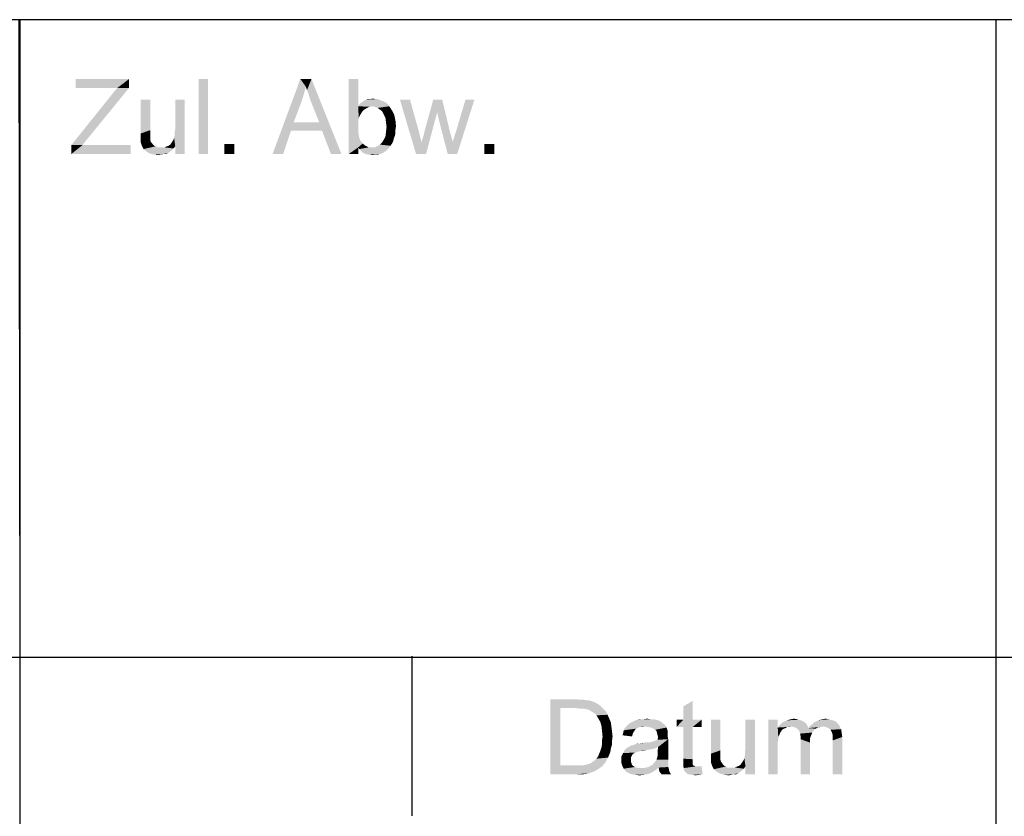
# Model space of a CAD drawing. Units: millimetres. Extents: x -217 to 594, y 0 to 420.
# Drawn here: x 456 to 483, y 39 to 60 of the extents above; entities that cross this region are included whole.
import ezdxf

# ---------------------------------------------------------------- set-up
doc = ezdxf.new("R2010")
doc.units = ezdxf.units.MM
doc.header["$LTSCALE"] = 32.67
doc.layers.get('0').update_dxf_attribs({"linetype": 'CONTINUOUS'})

msp = doc.modelspace()

# ---------------------------------------------------------------- linework, layer by layer
at = {"color": 7, "linetype": 'CONTINUOUS'}
for p, q in [((588.8043, 60.1671), (401.7655, 60.1671)), ((456.3372, 60.1623), (456.3655, 43.6671)), ((456.3655, 60.1671), (456.3655, 26.1671)), ((482.3655, 60.1671), (482.3655, 21.9171)), ((588.8043, 43.1671), (401.7655, 43.1671)), ((466.8122, 43.1998), (466.8122, 38.9498))]:
    msp.add_line(p, q, dxfattribs=at)
at = {"color": 5, "linetype": 'CONTINUOUS'}
for points in [[(459.2779, 58.5855), (457.8557, 58.3484), (457.8557, 58.5855)], [(458.9668, 58.3484), (457.8557, 58.3484), (459.2779, 58.5855)], [(458.9668, 58.3484), (459.2779, 58.5855), (459.2779, 58.3484)], [(461.3816, 58.5855), (461.1297, 56.5855), (461.1297, 58.5855)], [(461.1297, 56.5855), (461.3816, 58.5855), (461.3816, 56.5855)], [(463.989, 58.3781), (463.1001, 56.5855), (463.8408, 58.5855)], [(463.8408, 58.5855), (464.1371, 58.5855), (463.989, 58.3781)], [(464.0186, 58.2892), (463.989, 58.3781), (464.1371, 58.5855)], [(464.0631, 58.1855), (464.0186, 58.2892), (464.1371, 58.5855)], [(464.0927, 58.0669), (464.0631, 58.1855), (464.1371, 58.5855)], [(464.1371, 57.9484), (464.0927, 58.0669), (464.1371, 58.5855)], [(464.3445, 57.4299), (464.1371, 57.9484), (464.1371, 58.5855)], [(464.4186, 57.2077), (464.3445, 57.4299), (464.1371, 58.5855)], [(464.6557, 56.5855), (464.4186, 57.2077), (464.1371, 58.5855)], [(464.6557, 56.5855), (464.1371, 58.5855), (464.9371, 56.5855)], [(465.3816, 58.5855), (465.3816, 57.8595), (465.1297, 56.5855)], [(465.3816, 58.5855), (465.1297, 56.5855), (465.1297, 58.5855)], [(458.7594, 58.0966), (459.2779, 58.3484), (458.152, 56.9706)], [(458.7594, 58.0966), (458.8631, 58.2299), (459.2779, 58.3484)], [(459.2779, 58.3484), (458.8631, 58.2299), (458.9668, 58.3484)], [(463.989, 58.3781), (463.9297, 58.1706), (463.1001, 56.5855)], [(458.152, 56.9706), (457.7371, 56.8225), (458.7594, 58.0966)], [(459.8408, 58.0373), (459.8408, 57.2225), (459.589, 57.1336)], [(459.8408, 58.0373), (459.589, 57.1336), (459.589, 58.0373)], [(460.4779, 57.0151), (460.4927, 57.0892), (460.7594, 58.0373)], [(460.5075, 56.7929), (460.4779, 57.0151), (460.7594, 58.0373)], [(460.4927, 57.1632), (460.5075, 57.2521), (460.7594, 58.0373)], [(460.4927, 57.0892), (460.4927, 57.1632), (460.7594, 58.0373)], [(460.7594, 58.0373), (460.5075, 57.2521), (460.5075, 58.0373)], [(460.5075, 56.5855), (460.5075, 56.7929), (460.7594, 58.0373)], [(460.5075, 56.5855), (460.7594, 58.0373), (460.7594, 56.5855)], [(463.9297, 58.1706), (463.8705, 57.9781), (463.1001, 56.5855)], [(463.8705, 57.9781), (463.6631, 57.4299), (463.1001, 56.5855)], [(466.0779, 57.9781), (465.4557, 57.9484), (465.5001, 57.9781)], [(465.4557, 57.9484), (466.0779, 57.9781), (466.1371, 57.9484)], [(466.0186, 58.0077), (465.5001, 57.9781), (465.5445, 58.0077)], [(465.5001, 57.9781), (466.0186, 58.0077), (466.0779, 57.9781)], [(465.9594, 58.0225), (465.5445, 58.0077), (465.6038, 58.0373)], [(465.5445, 58.0077), (465.9594, 58.0225), (466.0186, 58.0077)], [(465.8408, 58.0521), (465.9001, 58.0521), (465.6038, 58.0373)], [(465.7075, 58.0521), (465.8408, 58.0521), (465.6038, 58.0373)], [(465.7075, 58.0521), (465.6038, 58.0373), (465.6483, 58.0521)], [(465.6038, 58.0373), (465.9001, 58.0521), (465.9594, 58.0225)], [(465.7075, 58.0521), (465.7668, 58.0669), (465.8408, 58.0521)], [(466.7594, 58.0373), (466.9223, 56.5855), (466.4927, 58.0373)], [(466.7594, 58.0373), (466.9964, 57.1929), (466.9223, 56.5855)], [(467.6186, 58.0373), (467.4853, 57.6966), (467.1445, 57.1781)], [(467.6186, 58.0373), (467.1445, 57.1781), (467.3816, 58.0373)], [(467.5445, 57.4447), (467.4853, 57.6966), (467.6186, 58.0373)], [(467.5445, 57.4447), (467.6186, 58.0373), (467.826, 57.1781)], [(467.7668, 56.5855), (467.9001, 56.9114), (468.4779, 58.0373)], [(467.7668, 56.5855), (468.4779, 58.0373), (468.0186, 56.5855)], [(467.9001, 56.9114), (467.989, 57.1929), (468.4779, 58.0373)], [(468.4779, 58.0373), (467.989, 57.1929), (468.2408, 58.0373)], [(465.3816, 57.8595), (465.3964, 57.5484), (465.1297, 56.5855)], [(466.1816, 57.904), (465.3816, 57.8595), (465.4112, 57.904)], [(465.752, 57.8595), (465.3816, 57.8595), (466.1816, 57.904)], [(465.3816, 57.8595), (465.752, 57.8595), (465.6779, 57.8447)], [(465.3816, 57.8595), (465.6779, 57.8447), (465.6186, 57.8151)], [(465.3816, 57.8595), (465.6186, 57.8151), (465.5445, 57.7706)], [(465.3816, 57.8595), (465.5445, 57.7706), (465.4853, 57.7114)], [(465.3816, 57.8595), (465.4853, 57.7114), (465.4408, 57.6373)], [(465.3816, 57.8595), (465.4408, 57.6373), (465.3964, 57.5484)], [(466.1371, 57.9484), (465.4112, 57.904), (465.4557, 57.9484)], [(465.4112, 57.904), (466.1371, 57.9484), (466.1816, 57.904)], [(465.752, 57.8595), (466.1816, 57.904), (466.2112, 57.8595)], [(466.2112, 57.8595), (465.826, 57.8447), (465.752, 57.8595)], [(465.9001, 57.8151), (465.826, 57.8447), (466.2112, 57.8595)], [(465.9594, 57.7706), (465.9001, 57.8151), (466.2112, 57.8595)], [(465.9594, 57.7706), (466.2112, 57.8595), (466.2853, 57.741)], [(466.2853, 57.741), (466.0186, 57.7262), (465.9594, 57.7706)], [(466.0631, 57.6373), (466.0186, 57.7262), (466.2853, 57.741)], [(466.0631, 57.6373), (466.2853, 57.741), (466.3445, 57.6225)], [(465.3964, 57.5484), (465.3816, 57.4447), (465.1297, 56.5855)], [(465.3816, 57.4447), (465.3816, 57.3114), (465.1297, 56.5855)], [(466.3445, 57.6225), (466.1075, 57.5484), (466.0631, 57.6373)], [(466.1075, 57.5484), (466.3445, 57.6225), (466.3742, 57.4744)], [(466.3742, 57.4744), (466.1223, 57.4299), (466.1075, 57.5484)], [(466.1223, 57.4299), (466.3742, 57.4744), (466.389, 57.3262)], [(466.9223, 56.5855), (467.0705, 56.8818), (467.4853, 57.6966)], [(466.9223, 56.5855), (467.4853, 57.6966), (467.189, 56.5855)], [(467.0705, 56.8966), (467.0853, 56.9262), (467.4853, 57.6966)], [(467.0705, 56.8818), (467.0705, 56.8966), (467.4853, 57.6966)], [(467.0853, 56.9706), (467.1001, 57.0003), (467.4853, 57.6966)], [(467.0853, 56.9262), (467.0853, 56.9706), (467.4853, 57.6966)], [(467.1001, 57.0003), (467.1149, 57.0595), (467.4853, 57.6966)], [(467.1149, 57.0595), (467.1297, 57.104), (467.4853, 57.6966)], [(467.1297, 57.104), (467.1445, 57.1781), (467.4853, 57.6966)], [(467.826, 57.1781), (467.7668, 56.5855), (467.5445, 57.4447)], [(459.589, 57.1336), (459.8408, 57.2225), (459.8408, 57.1336)], [(463.6631, 57.4299), (463.589, 57.2077), (463.1001, 56.5855)], [(463.1001, 56.5855), (463.589, 57.2077), (463.3816, 56.5855)], [(463.6631, 57.4299), (464.3445, 57.4299), (463.589, 57.2077)], [(464.4186, 57.2077), (463.589, 57.2077), (464.3445, 57.4299)], [(465.3816, 57.3114), (465.3816, 57.1929), (465.1297, 56.5855)], [(465.3816, 57.1929), (465.3964, 57.0892), (465.1297, 56.5855)], [(466.389, 57.3262), (466.1371, 57.3114), (466.1223, 57.4299)], [(466.3742, 57.2373), (466.1223, 57.1781), (466.1371, 57.3114)], [(466.1223, 57.1781), (466.3742, 57.2373), (466.3742, 57.1484)], [(466.1371, 57.3114), (466.389, 57.3262), (466.3742, 57.2373)], [(466.9964, 57.1929), (467.0705, 56.8818), (466.9223, 56.5855)], [(457.7371, 56.8225), (458.152, 56.9706), (458.0334, 56.8225)], [(459.8408, 57.1336), (459.589, 57.0595), (459.589, 57.1336)], [(459.589, 57.0595), (459.8408, 57.1336), (459.8408, 57.0595)], [(459.8408, 57.0595), (459.589, 57.0003), (459.589, 57.0595)], [(459.589, 57.0003), (459.8408, 57.0595), (459.8408, 57.0003)], [(459.8408, 57.0003), (459.8408, 56.9706), (459.589, 56.941)], [(459.8408, 57.0003), (459.589, 56.941), (459.589, 57.0003)], [(459.589, 56.941), (459.8408, 56.9706), (459.8557, 56.9114)], [(459.8557, 56.9114), (459.589, 56.8966), (459.589, 56.941)], [(460.5075, 56.7929), (460.4038, 56.8818), (460.4334, 56.9262)], [(460.5075, 56.7929), (460.4334, 56.9262), (460.4631, 56.9706)], [(460.5075, 56.7929), (460.4631, 56.9706), (460.4779, 57.0151)], [(465.3964, 57.0892), (465.4112, 57.0151), (465.1297, 56.5855)], [(465.4112, 57.0151), (465.4408, 56.941), (465.1297, 56.5855)], [(465.4408, 56.941), (465.5001, 56.8669), (465.1297, 56.5855)], [(466.3149, 56.9262), (466.0186, 56.8966), (466.0631, 56.9706)], [(466.0186, 56.8966), (466.3149, 56.9262), (466.2853, 56.8669)], [(466.3297, 57.0003), (466.0631, 56.9706), (466.1075, 57.0595)], [(466.0631, 56.9706), (466.3297, 57.0003), (466.3149, 56.9262)], [(466.3742, 57.1484), (466.1075, 57.0595), (466.1223, 57.1781)], [(466.3742, 57.1484), (466.3594, 57.0744), (466.1075, 57.0595)], [(466.1075, 57.0595), (466.3594, 57.0744), (466.3297, 57.0003)], [(467.0705, 56.8966), (467.0705, 56.9114), (467.0853, 56.9262)], [(467.826, 57.1781), (467.9001, 56.9114), (467.7668, 56.5855)], [(458.0334, 56.8225), (459.3223, 56.8225), (457.7371, 56.5855)], [(458.0334, 56.8225), (457.7371, 56.5855), (457.7371, 56.8225)], [(457.7371, 56.5855), (459.3223, 56.8225), (459.3223, 56.5855)], [(459.589, 56.8966), (459.8557, 56.9114), (459.8853, 56.8818)], [(459.8853, 56.8818), (459.6186, 56.8077), (459.589, 56.8966)], [(459.8853, 56.8818), (459.9149, 56.8373), (459.6186, 56.8077)], [(459.6186, 56.8077), (459.9149, 56.8373), (459.9445, 56.8077)], [(459.9445, 56.8077), (459.6631, 56.7188), (459.6186, 56.8077)], [(459.9445, 56.8077), (459.989, 56.7929), (459.6631, 56.7188)], [(459.989, 56.7929), (460.0186, 56.7632), (459.6631, 56.7188)], [(460.226, 56.7632), (460.4631, 56.7336), (459.6631, 56.7188)], [(460.1816, 56.7632), (460.226, 56.7632), (459.6631, 56.7188)], [(460.1223, 56.7632), (460.1816, 56.7632), (459.6631, 56.7188)], [(460.0779, 56.7632), (460.1223, 56.7632), (459.6631, 56.7188)], [(460.0186, 56.7632), (460.0779, 56.7632), (459.6631, 56.7188)], [(459.6927, 56.6892), (459.6631, 56.7188), (460.4631, 56.7336)], [(459.6927, 56.6892), (460.4631, 56.7336), (460.4186, 56.6892)], [(460.4186, 56.6892), (459.7371, 56.6595), (459.6927, 56.6892)], [(459.7371, 56.6595), (460.4186, 56.6892), (460.3594, 56.6447)], [(460.3594, 56.6447), (459.7816, 56.6299), (459.7371, 56.6595)], [(460.5075, 56.7929), (460.226, 56.7632), (460.2853, 56.7929)], [(460.226, 56.7632), (460.5075, 56.7929), (460.4631, 56.7336)], [(460.5075, 56.7929), (460.2853, 56.7929), (460.3297, 56.8077)], [(460.5075, 56.7929), (460.3297, 56.8077), (460.3742, 56.8373)], [(460.5075, 56.7929), (460.3742, 56.8373), (460.4038, 56.8818)], [(462.0779, 56.8521), (461.8112, 56.5855), (461.8112, 56.8521)], [(461.8112, 56.5855), (462.0779, 56.8521), (462.0779, 56.5855)], [(465.5001, 56.8669), (465.3816, 56.7632), (465.1297, 56.5855)], [(465.1297, 56.5855), (465.3816, 56.7632), (465.3816, 56.5855)], [(465.5001, 56.8669), (465.5742, 56.8077), (465.3816, 56.7632)], [(465.3816, 56.7632), (465.5742, 56.8077), (465.6631, 56.7632)], [(465.6631, 56.7632), (465.4112, 56.7188), (465.3816, 56.7632)], [(465.826, 56.7632), (466.1964, 56.7484), (465.4112, 56.7188)], [(465.752, 56.7632), (465.826, 56.7632), (465.4112, 56.7188)], [(465.6631, 56.7632), (465.752, 56.7632), (465.4112, 56.7188)], [(465.4112, 56.7188), (466.1964, 56.7484), (466.152, 56.704)], [(466.152, 56.704), (465.4557, 56.6744), (465.4112, 56.7188)], [(465.4557, 56.6744), (466.152, 56.704), (466.1075, 56.6595)], [(466.1075, 56.6595), (465.5001, 56.6299), (465.4557, 56.6744)], [(465.5001, 56.6299), (466.1075, 56.6595), (466.0631, 56.6299)], [(465.826, 56.7632), (465.8853, 56.7929), (466.2408, 56.8077)], [(465.826, 56.7632), (466.2408, 56.8077), (466.1964, 56.7484)], [(466.2408, 56.8077), (465.8853, 56.7929), (465.9594, 56.8373)], [(466.2853, 56.8669), (465.9594, 56.8373), (466.0186, 56.8966)], [(465.9594, 56.8373), (466.2853, 56.8669), (466.2408, 56.8077)], [(469.0112, 56.8521), (468.7445, 56.5855), (468.7445, 56.8521)], [(468.7445, 56.5855), (469.0112, 56.8521), (469.0112, 56.5855)], [(459.7816, 56.6299), (460.3594, 56.6447), (460.3149, 56.6151)], [(460.3149, 56.6151), (459.826, 56.6003), (459.7816, 56.6299)], [(460.1964, 56.5855), (459.826, 56.6003), (460.3149, 56.6151)], [(460.1964, 56.5855), (459.9445, 56.5706), (459.826, 56.6003)], [(459.9445, 56.5706), (460.1964, 56.5855), (460.1223, 56.5706)], [(460.1223, 56.5706), (460.0631, 56.5558), (459.9445, 56.5706)], [(460.1964, 56.5855), (460.3149, 56.6151), (460.2557, 56.5855)], [(466.0631, 56.6299), (465.5445, 56.6003), (465.5001, 56.6299)], [(465.5445, 56.6003), (466.0631, 56.6299), (466.0038, 56.6003)], [(466.0038, 56.6003), (465.589, 56.5855), (465.5445, 56.6003)], [(465.589, 56.5855), (466.0038, 56.6003), (465.9445, 56.5855)], [(465.9445, 56.5855), (465.6483, 56.5706), (465.589, 56.5855)], [(465.7075, 56.5706), (465.6483, 56.5706), (465.9445, 56.5855)], [(465.826, 56.5706), (465.7075, 56.5706), (465.9445, 56.5855)], [(465.826, 56.5706), (465.7668, 56.5558), (465.7075, 56.5706)], [(465.826, 56.5706), (465.9445, 56.5855), (465.8853, 56.5706)], [(470.4987, 42.055), (471.1801, 42.055), (470.7653, 41.8179)], [(470.7653, 41.8179), (470.4987, 40.055), (470.4987, 42.055)], [(471.1801, 42.055), (471.2987, 42.0402), (470.7653, 41.8179)], [(471.3875, 42.0402), (471.4764, 42.0254), (470.7653, 41.8179)], [(471.2987, 42.0402), (471.3875, 42.0402), (470.7653, 41.8179)], [(471.5357, 42.0254), (471.6246, 41.9957), (470.7653, 41.8179)], [(471.4764, 42.0254), (471.5357, 42.0254), (470.7653, 41.8179)], [(471.6246, 41.9957), (471.6987, 41.9661), (470.7653, 41.8179)], [(474.0394, 41.5068), (474.0394, 41.8624), (474.2912, 42.0105)], [(474.0394, 41.5068), (474.2912, 42.0105), (474.2912, 41.5068)], [(470.7653, 41.8179), (470.7653, 40.292), (470.4987, 40.055)], [(471.6987, 41.9661), (471.7727, 41.9216), (470.7653, 41.8179)], [(471.7727, 41.9216), (471.832, 41.8772), (470.7653, 41.8179)], [(471.1801, 41.8179), (470.7653, 41.8179), (471.832, 41.8772)], [(471.2987, 41.8031), (471.1801, 41.8179), (471.832, 41.8772)], [(471.3875, 41.8031), (471.2987, 41.8031), (471.832, 41.8772)], [(471.3875, 41.8031), (471.832, 41.8772), (471.9061, 41.8031)], [(471.9061, 41.8031), (471.4616, 41.7883), (471.3875, 41.8031)], [(471.5209, 41.7735), (471.4616, 41.7883), (471.9061, 41.8031)], [(471.595, 41.7291), (471.5209, 41.7735), (471.9061, 41.8031)], [(471.595, 41.7291), (471.9061, 41.8031), (471.9801, 41.7291)], [(471.9801, 41.7291), (471.669, 41.6846), (471.595, 41.7291)], [(471.669, 41.6846), (471.9801, 41.7291), (472.0246, 41.6402)], [(472.0246, 41.6402), (471.7283, 41.6254), (471.669, 41.6846)], [(471.7727, 41.5513), (471.7283, 41.6254), (472.0246, 41.6402)], [(471.7727, 41.5513), (472.0246, 41.6402), (472.069, 41.5365)], [(472.069, 41.5365), (471.832, 41.4476), (471.7727, 41.5513)], [(471.832, 41.4476), (472.069, 41.5365), (472.1135, 41.4328)], [(472.1135, 41.4328), (471.8616, 41.3439), (471.832, 41.4476)], [(473.4764, 41.4328), (472.6172, 41.4179), (472.6764, 41.4476)], [(473.432, 41.4624), (472.6764, 41.4476), (472.7357, 41.4772)], [(472.6764, 41.4476), (473.432, 41.4624), (473.4764, 41.4328)], [(473.3135, 41.5068), (473.3727, 41.492), (472.7357, 41.4772)], [(473.3135, 41.5068), (472.7357, 41.4772), (472.8098, 41.5068)], [(472.7357, 41.4772), (473.3727, 41.492), (473.432, 41.4624)], [(473.1653, 41.5216), (473.2394, 41.5216), (472.8098, 41.5068)], [(472.9875, 41.5216), (473.1653, 41.5216), (472.8098, 41.5068)], [(472.9875, 41.5216), (472.8098, 41.5068), (472.8987, 41.5216)], [(472.8098, 41.5068), (473.2394, 41.5216), (473.3135, 41.5068)], [(472.9875, 41.5216), (473.0764, 41.5365), (473.1653, 41.5216)], [(474.2912, 41.5068), (474.5283, 41.5068), (473.8616, 41.3142)], [(474.0394, 41.5068), (474.2912, 41.5068), (473.8616, 41.3142)], [(474.0394, 41.5068), (473.8616, 41.3142), (473.8616, 41.5068)], [(474.0394, 41.3142), (473.8616, 41.3142), (474.5283, 41.5068)], [(474.2912, 41.3142), (474.0394, 41.3142), (474.5283, 41.5068)], [(474.2912, 41.3142), (474.5283, 41.5068), (474.5283, 41.3142)], [(475.032, 41.5068), (475.032, 40.692), (474.7801, 40.6031)], [(475.032, 41.5068), (474.7801, 40.6031), (474.7801, 41.5068)], [(475.669, 40.4846), (475.6838, 40.5587), (475.9505, 41.5068)], [(475.6987, 40.2624), (475.669, 40.4846), (475.9505, 41.5068)], [(475.6838, 40.6328), (475.6987, 40.7216), (475.9505, 41.5068)], [(475.6838, 40.5587), (475.6838, 40.6328), (475.9505, 41.5068)], [(475.9505, 41.5068), (475.6987, 40.7216), (475.6987, 41.5068)], [(475.6987, 40.055), (475.6987, 40.2624), (475.9505, 41.5068)], [(475.6987, 40.055), (475.9505, 41.5068), (475.9505, 40.055)], [(476.5579, 41.5068), (476.5579, 41.2994), (476.3061, 40.055)], [(476.5579, 41.5068), (476.3061, 40.055), (476.3061, 41.5068)], [(477.2394, 41.4624), (476.6764, 41.4328), (476.7357, 41.4624)], [(476.6764, 41.4328), (477.2394, 41.4624), (477.2838, 41.4328)], [(477.1801, 41.492), (476.7357, 41.4624), (476.795, 41.492)], [(476.7357, 41.4624), (477.1801, 41.492), (477.2394, 41.4624)], [(477.1209, 41.5068), (476.795, 41.492), (476.8542, 41.5068)], [(476.795, 41.492), (477.1209, 41.5068), (477.1801, 41.492)], [(477.0616, 41.5216), (476.8542, 41.5068), (476.9135, 41.5216)], [(476.8542, 41.5068), (477.0616, 41.5216), (477.1209, 41.5068)], [(476.9135, 41.5216), (476.9875, 41.5365), (477.0616, 41.5216)], [(478.0987, 41.4624), (477.5209, 41.4328), (477.5801, 41.4624)], [(477.5209, 41.4328), (478.0987, 41.4624), (478.1579, 41.4031)], [(478.0246, 41.492), (477.5801, 41.4624), (477.6394, 41.492)], [(477.5801, 41.4624), (478.0246, 41.492), (478.0987, 41.4624)], [(477.6394, 41.492), (477.6987, 41.5068), (477.9209, 41.5216)], [(477.6394, 41.492), (477.9209, 41.5216), (478.0246, 41.492)], [(477.9209, 41.5216), (477.6987, 41.5068), (477.7579, 41.5216)], [(477.7579, 41.5216), (477.832, 41.5365), (477.9209, 41.5216)], [(471.8616, 41.3439), (472.1135, 41.4328), (472.1283, 41.3142)], [(472.1283, 41.3142), (471.8764, 41.2105), (471.8616, 41.3439)], [(471.8764, 41.2105), (472.1283, 41.3142), (472.1431, 41.1957)], [(472.1431, 41.1957), (471.8912, 41.0624), (471.8764, 41.2105)], [(471.8912, 41.0624), (472.1431, 41.1957), (472.1579, 41.0624)], [(472.7505, 41.2254), (472.7209, 41.1809), (472.4394, 41.1513)], [(472.7505, 41.2254), (472.4394, 41.1513), (472.4542, 41.2254)], [(472.4394, 41.1513), (472.7209, 41.1809), (472.6912, 41.1216)], [(472.8246, 41.2846), (472.7801, 41.2698), (472.4542, 41.2254)], [(472.8246, 41.2846), (472.4542, 41.2254), (472.4838, 41.2846)], [(472.4542, 41.2254), (472.7801, 41.2698), (472.7505, 41.2254)], [(473.032, 41.3291), (472.8838, 41.3142), (472.4838, 41.2846)], [(473.032, 41.3291), (472.4838, 41.2846), (472.5283, 41.3291)], [(472.4838, 41.2846), (472.8838, 41.3142), (472.8246, 41.2846)], [(473.5505, 41.3735), (472.5283, 41.3291), (472.5727, 41.3735)], [(473.032, 41.3291), (472.5283, 41.3291), (473.5505, 41.3735)], [(473.5061, 41.4031), (472.5727, 41.3735), (472.6172, 41.4179)], [(472.5727, 41.3735), (473.5061, 41.4031), (473.5505, 41.3735)], [(472.6172, 41.4179), (473.4764, 41.4328), (473.5061, 41.4031)], [(472.8838, 41.3142), (473.032, 41.3291), (472.9579, 41.3142)], [(473.1209, 41.3142), (473.032, 41.3291), (473.5505, 41.3735)], [(473.1801, 41.2994), (473.1209, 41.3142), (473.5505, 41.3735)], [(473.1801, 41.2994), (473.5505, 41.3735), (473.595, 41.2994)], [(473.595, 41.2994), (473.2542, 41.2698), (473.1801, 41.2994)], [(473.2987, 41.2402), (473.2542, 41.2698), (473.595, 41.2994)], [(473.3283, 41.2105), (473.2987, 41.2402), (473.595, 41.2994)], [(473.3283, 41.2105), (473.595, 41.2994), (473.6246, 41.2105)], [(473.6246, 41.2105), (473.3431, 41.1513), (473.3283, 41.2105)], [(473.6246, 41.2105), (473.6246, 41.1661), (473.3431, 41.1513)], [(474.2912, 41.3142), (474.0394, 40.4698), (474.0394, 41.3142)], [(474.0394, 40.4698), (474.2912, 41.3142), (474.2912, 40.455)], [(476.5579, 41.2994), (476.5727, 41.0476), (476.3061, 40.055)], [(476.9135, 41.3291), (476.5579, 41.2994), (476.5875, 41.3439)], [(476.9135, 41.3291), (476.8098, 41.3142), (476.5579, 41.2994)], [(476.5579, 41.2994), (476.8098, 41.3142), (476.7653, 41.2846)], [(476.5579, 41.2994), (476.7653, 41.2846), (476.7209, 41.2698)], [(476.5579, 41.2994), (476.7209, 41.2698), (476.6764, 41.2402)], [(476.5579, 41.2994), (476.6764, 41.2402), (476.6468, 41.1957)], [(476.5579, 41.2994), (476.6468, 41.1957), (476.6172, 41.1513)], [(476.5579, 41.2994), (476.6172, 41.1513), (476.5727, 41.0476)], [(477.3283, 41.3883), (476.5875, 41.3439), (476.632, 41.3883)], [(476.9135, 41.3291), (476.5875, 41.3439), (477.3283, 41.3883)], [(477.2838, 41.4328), (476.632, 41.3883), (476.6764, 41.4328)], [(476.632, 41.3883), (477.2838, 41.4328), (477.3283, 41.3883)], [(476.8098, 41.3142), (476.9135, 41.3291), (476.8542, 41.3142)], [(476.9135, 41.3291), (477.3283, 41.3883), (477.3579, 41.3291)], [(477.3579, 41.3291), (476.9727, 41.3142), (476.9135, 41.3291)], [(477.032, 41.2994), (476.9727, 41.3142), (477.3579, 41.3291)], [(477.032, 41.2994), (477.3579, 41.3291), (477.3727, 41.2846)], [(477.3727, 41.2846), (477.0764, 41.2698), (477.032, 41.2994)], [(477.5653, 41.2698), (477.0764, 41.2698), (477.3727, 41.2846)], [(477.5653, 41.2698), (477.1061, 41.2402), (477.0764, 41.2698)], [(477.1061, 41.2402), (477.5653, 41.2698), (477.5209, 41.2254)], [(477.5209, 41.2254), (477.1357, 41.1957), (477.1061, 41.2402)], [(477.1357, 41.1957), (477.5209, 41.2254), (477.4764, 41.1661)], [(477.4764, 41.1661), (477.1505, 41.1365), (477.1357, 41.1957)], [(477.7727, 41.3291), (477.3727, 41.2846), (477.4172, 41.3439)], [(477.7727, 41.3291), (477.6987, 41.3142), (477.3727, 41.2846)], [(477.6987, 41.3142), (477.6246, 41.2994), (477.3727, 41.2846)], [(477.3727, 41.2846), (477.6246, 41.2994), (477.5653, 41.2698)], [(477.4172, 41.3439), (477.4764, 41.3883), (478.1579, 41.4031)], [(477.4172, 41.3439), (478.1579, 41.4031), (478.2024, 41.3439)], [(477.4172, 41.3439), (478.2024, 41.3439), (477.7727, 41.3291)], [(478.1579, 41.4031), (477.4764, 41.3883), (477.5209, 41.4328)], [(477.8468, 41.3142), (477.7727, 41.3291), (478.2024, 41.3439)], [(477.9061, 41.2846), (477.8468, 41.3142), (478.2024, 41.3439)], [(477.9061, 41.2846), (478.2024, 41.3439), (478.2468, 41.255)], [(478.2468, 41.255), (477.9653, 41.2402), (477.9061, 41.2846)], [(477.995, 41.1809), (477.9653, 41.2402), (478.2468, 41.255)], [(477.995, 41.1809), (478.2468, 41.255), (478.2616, 41.1513)], [(478.2616, 41.1513), (478.0098, 41.1365), (477.995, 41.1809)], [(472.1579, 41.0624), (471.8764, 40.9587), (471.8912, 41.0624)], [(471.8764, 40.9587), (472.1579, 41.0624), (472.1431, 40.9439)], [(472.1431, 40.9439), (471.8764, 40.855), (471.8764, 40.9587)], [(471.8764, 40.855), (472.1431, 40.9439), (472.1431, 40.8402)], [(472.6912, 41.1216), (472.4246, 41.092), (472.4394, 41.1513)], [(472.4246, 41.092), (472.6912, 41.1216), (472.6764, 41.0624)], [(472.632, 40.8105), (473.195, 40.9142), (473.6394, 40.9883)], [(473.3727, 40.7809), (472.632, 40.8105), (473.6394, 40.9883)], [(473.195, 40.9142), (473.2838, 40.9439), (473.6394, 40.9883)], [(473.2838, 40.9439), (473.3579, 40.9735), (473.6394, 40.9883)], [(473.3431, 41.1513), (473.6246, 41.1661), (473.6246, 41.1216)], [(473.6246, 41.1216), (473.3579, 41.092), (473.3431, 41.1513)], [(473.3579, 41.092), (473.6246, 41.1216), (473.6246, 41.0624)], [(473.6246, 41.0624), (473.3727, 41.0328), (473.3579, 41.092)], [(473.3579, 41.0031), (473.3727, 41.0328), (473.6246, 41.0624)], [(473.3579, 41.0031), (473.6246, 41.0624), (473.6394, 40.9883)], [(473.6394, 40.9883), (473.3579, 40.9735), (473.3579, 41.0031)], [(473.3579, 40.6772), (473.3727, 40.7809), (473.6394, 40.9883)], [(473.3579, 40.6772), (473.6394, 40.9883), (473.6394, 40.6624)], [(476.5727, 41.0476), (476.5727, 40.9735), (476.3061, 40.055)], [(476.5727, 40.9735), (476.5579, 40.8994), (476.3061, 40.055)], [(476.6172, 41.1513), (476.6024, 41.1068), (476.5727, 41.0476)], [(477.1505, 41.1365), (477.4764, 41.1661), (477.4468, 41.092)], [(477.4468, 41.092), (477.1653, 41.0772), (477.1505, 41.1365)], [(477.1653, 41.0772), (477.4468, 41.092), (477.4172, 41.0031)], [(477.4172, 41.0031), (477.1653, 40.9883), (477.1653, 41.0772)], [(477.1653, 40.9883), (477.4172, 41.0031), (477.4172, 40.8994)], [(477.4172, 40.8994), (477.1653, 40.055), (477.1653, 40.9883)], [(478.0246, 41.092), (478.0098, 41.1365), (478.2616, 41.1513)], [(478.0246, 41.092), (478.2616, 41.1513), (478.2764, 41.0476)], [(478.2764, 41.0476), (478.0246, 41.0328), (478.0246, 41.092)], [(478.0246, 40.9587), (478.0246, 41.0328), (478.2764, 41.0476)], [(478.0246, 40.055), (478.0246, 40.9587), (478.2764, 41.0476)], [(478.0246, 40.055), (478.2764, 41.0476), (478.2764, 40.055)], [(472.0987, 40.6476), (471.8024, 40.6031), (471.832, 40.6772)], [(472.1135, 40.7513), (471.832, 40.6772), (471.8616, 40.7661)], [(471.832, 40.6772), (472.1135, 40.7513), (472.0987, 40.6476)], [(472.1431, 40.8402), (471.8616, 40.7661), (471.8764, 40.855)], [(471.8616, 40.7661), (472.1431, 40.8402), (472.1135, 40.7513)], [(473.0912, 40.7068), (472.9135, 40.6772), (472.4394, 40.6179)], [(473.0912, 40.7068), (472.4394, 40.6179), (472.4838, 40.7068)], [(472.9135, 40.6772), (472.8542, 40.6624), (472.4394, 40.6179)], [(472.8542, 40.6624), (472.8098, 40.6476), (472.4394, 40.6179)], [(473.2987, 40.7513), (472.4838, 40.7068), (472.5579, 40.7661)], [(473.2987, 40.7513), (473.2098, 40.7216), (472.4838, 40.7068)], [(472.4838, 40.7068), (473.2098, 40.7216), (473.0912, 40.7068)], [(473.3727, 40.7809), (472.5579, 40.7661), (472.632, 40.8105)], [(472.5579, 40.7661), (473.3727, 40.7809), (473.2987, 40.7513)], [(472.632, 40.8105), (472.7357, 40.8402), (473.195, 40.9142)], [(472.7357, 40.8402), (472.7653, 40.855), (473.195, 40.9142)], [(472.7653, 40.855), (472.869, 40.8698), (473.195, 40.9142)], [(472.869, 40.8698), (472.7653, 40.855), (472.8098, 40.8698)], [(472.869, 40.8698), (473.0764, 40.8994), (473.195, 40.9142)], [(472.869, 40.8698), (472.9431, 40.8846), (473.0764, 40.8994)], [(472.9135, 40.6772), (473.0912, 40.7068), (472.9727, 40.6772)], [(473.6394, 40.6624), (473.3579, 40.6031), (473.3579, 40.6772)], [(473.3579, 40.6031), (473.6394, 40.6624), (473.6394, 40.5735)], [(474.7801, 40.6031), (475.032, 40.692), (475.032, 40.6031)], [(476.5579, 40.8994), (476.5579, 40.7957), (476.3061, 40.055)], [(476.3061, 40.055), (476.5579, 40.7957), (476.5579, 40.055)], [(477.1653, 40.055), (477.4172, 40.8994), (477.4172, 40.055)], [(471.6098, 40.3661), (471.6394, 40.3957), (471.995, 40.4254)], [(471.6098, 40.3661), (471.995, 40.4254), (471.9653, 40.3661)], [(471.995, 40.4254), (471.6394, 40.3957), (471.6838, 40.4254)], [(471.6838, 40.4254), (471.7283, 40.4698), (472.0394, 40.4994)], [(471.6838, 40.4254), (472.0394, 40.4994), (471.995, 40.4254)], [(472.0394, 40.4994), (471.7283, 40.4698), (471.7727, 40.5291)], [(472.069, 40.5735), (471.7727, 40.5291), (471.8024, 40.6031)], [(471.7727, 40.5291), (472.069, 40.5735), (472.0394, 40.4994)], [(471.8024, 40.6031), (472.0987, 40.6476), (472.069, 40.5735)], [(472.7061, 40.6031), (472.395, 40.5291), (472.4394, 40.6179)], [(472.7061, 40.6031), (472.6764, 40.5587), (472.395, 40.5291)], [(472.395, 40.5291), (472.6764, 40.5587), (472.6468, 40.4994)], [(472.6468, 40.4994), (472.395, 40.4254), (472.395, 40.5291)], [(472.6468, 40.4994), (472.6468, 40.4402), (472.395, 40.4254)], [(472.395, 40.4254), (472.6468, 40.4402), (472.6468, 40.3957)], [(472.6468, 40.3957), (472.395, 40.3513), (472.395, 40.4254)], [(472.395, 40.3513), (472.6468, 40.3957), (472.6616, 40.3513)], [(472.8098, 40.6476), (472.7653, 40.6328), (472.4394, 40.6179)], [(472.4394, 40.6179), (472.7653, 40.6328), (472.7061, 40.6031)], [(473.6394, 40.3809), (473.2542, 40.3513), (473.2987, 40.3957)], [(473.6394, 40.4402), (473.2987, 40.3957), (473.3283, 40.4402)], [(473.2987, 40.3957), (473.6394, 40.4402), (473.6394, 40.3809)], [(473.3283, 40.4402), (473.3431, 40.4846), (473.6394, 40.4994)], [(473.3283, 40.4402), (473.6394, 40.4994), (473.6394, 40.4402)], [(473.6394, 40.4994), (473.3431, 40.4846), (473.3579, 40.5439)], [(473.6394, 40.5735), (473.3579, 40.5439), (473.3579, 40.6031)], [(473.3579, 40.5439), (473.6394, 40.5735), (473.6394, 40.4994)], [(474.2912, 40.455), (474.0394, 40.3661), (474.0394, 40.4698)], [(474.2912, 40.455), (474.2912, 40.4105), (474.0394, 40.3661)], [(474.0394, 40.3661), (474.2912, 40.4105), (474.2912, 40.3661)], [(475.032, 40.6031), (474.7801, 40.5291), (474.7801, 40.6031)], [(474.7801, 40.5291), (475.032, 40.6031), (475.032, 40.5291)], [(475.032, 40.5291), (474.7801, 40.4698), (474.7801, 40.5291)], [(474.7801, 40.4698), (475.032, 40.5291), (475.032, 40.4698)], [(475.032, 40.4698), (475.032, 40.4402), (474.7801, 40.4105)], [(475.032, 40.4698), (474.7801, 40.4105), (474.7801, 40.4698)], [(474.7801, 40.4105), (475.032, 40.4402), (475.0468, 40.3809)], [(475.0468, 40.3809), (474.7801, 40.3661), (474.7801, 40.4105)], [(475.6987, 40.2624), (475.595, 40.3513), (475.6246, 40.3957)], [(475.6987, 40.2624), (475.6246, 40.3957), (475.6542, 40.4402)], [(475.6987, 40.2624), (475.6542, 40.4402), (475.669, 40.4846)], [(471.3727, 40.292), (471.8764, 40.2624), (470.4987, 40.055)], [(471.2838, 40.292), (471.3727, 40.292), (470.4987, 40.055)], [(471.195, 40.292), (471.2838, 40.292), (470.4987, 40.055)], [(470.7653, 40.292), (471.195, 40.292), (470.4987, 40.055)], [(471.8764, 40.2624), (471.7727, 40.1883), (470.4987, 40.055)], [(471.7727, 40.1883), (471.669, 40.1291), (470.4987, 40.055)], [(471.3727, 40.292), (471.4468, 40.3068), (471.9653, 40.3661)], [(471.3727, 40.292), (471.9653, 40.3661), (471.8764, 40.2624)], [(471.4468, 40.3068), (471.5061, 40.3216), (471.9653, 40.3661)], [(471.5061, 40.3216), (471.5505, 40.3365), (471.9653, 40.3661)], [(471.9653, 40.3661), (471.5505, 40.3365), (471.6098, 40.3661)], [(472.6616, 40.3513), (472.4246, 40.2624), (472.395, 40.3513)], [(472.6616, 40.3513), (472.6764, 40.3068), (472.4246, 40.2624)], [(472.6764, 40.3068), (472.7061, 40.2772), (472.4246, 40.2624)], [(472.4246, 40.2624), (472.7061, 40.2772), (472.7505, 40.2476)], [(472.7505, 40.2476), (472.4542, 40.2031), (472.4246, 40.2624)], [(472.7505, 40.2476), (472.795, 40.2328), (472.4542, 40.2031)], [(472.795, 40.2328), (472.8542, 40.2179), (472.4542, 40.2031)], [(472.9283, 40.2179), (472.9875, 40.2179), (472.4542, 40.2031)], [(472.8542, 40.2179), (472.9283, 40.2179), (472.4542, 40.2031)], [(473.3135, 40.1735), (472.4542, 40.2031), (472.9875, 40.2179)], [(473.3135, 40.1735), (472.5135, 40.1291), (472.4542, 40.2031)], [(472.5135, 40.1291), (473.3135, 40.1735), (473.2542, 40.1291)], [(473.3875, 40.2328), (472.9875, 40.2179), (473.0468, 40.2328)], [(472.9875, 40.2179), (473.3875, 40.2328), (473.3135, 40.1735)], [(473.6394, 40.2476), (473.0468, 40.2328), (473.1061, 40.2476)], [(473.3875, 40.2328), (473.0468, 40.2328), (473.6394, 40.2476)], [(473.1061, 40.2476), (473.1653, 40.2772), (473.6394, 40.292)], [(473.1061, 40.2476), (473.6394, 40.292), (473.6394, 40.2476)], [(473.6394, 40.292), (473.1653, 40.2772), (473.2246, 40.3068)], [(473.6394, 40.3216), (473.2246, 40.3068), (473.2542, 40.3513)], [(473.2246, 40.3068), (473.6394, 40.3216), (473.6394, 40.292)], [(473.2542, 40.3513), (473.6394, 40.3809), (473.6394, 40.3216)], [(473.3875, 40.2328), (473.6394, 40.2476), (473.6542, 40.2179)], [(473.6542, 40.2179), (473.4024, 40.1291), (473.3875, 40.2328)], [(473.4024, 40.1291), (473.6542, 40.2179), (473.669, 40.1291)], [(474.2912, 40.3661), (474.2912, 40.3365), (474.0394, 40.2772)], [(474.2912, 40.3661), (474.0394, 40.2772), (474.0394, 40.3661)], [(474.2912, 40.3365), (474.2912, 40.3216), (474.0394, 40.2772)], [(474.2912, 40.3216), (474.3061, 40.292), (474.0394, 40.2772)], [(474.0394, 40.2772), (474.3061, 40.292), (474.3357, 40.2772)], [(474.3357, 40.2772), (474.0542, 40.2179), (474.0394, 40.2772)], [(474.3357, 40.2772), (474.3653, 40.2624), (474.0542, 40.2179)], [(474.469, 40.2624), (474.5283, 40.2624), (474.0542, 40.2179)], [(474.4246, 40.2624), (474.469, 40.2624), (474.0542, 40.2179)], [(474.3653, 40.2624), (474.4246, 40.2624), (474.0542, 40.2179)], [(474.0542, 40.1735), (474.0542, 40.2179), (474.5283, 40.2624)], [(474.0987, 40.1142), (474.0542, 40.1735), (474.5283, 40.2624)], [(474.1579, 40.055), (474.0987, 40.1142), (474.5283, 40.2624)], [(474.2024, 40.055), (474.1579, 40.055), (474.5283, 40.2624)], [(474.2024, 40.055), (474.5283, 40.2624), (474.5579, 40.055)], [(474.7801, 40.3661), (475.0468, 40.3809), (475.0764, 40.3513)], [(475.0764, 40.3513), (474.8098, 40.2772), (474.7801, 40.3661)], [(475.0764, 40.3513), (475.1061, 40.3068), (474.8098, 40.2772)], [(474.8098, 40.2772), (475.1061, 40.3068), (475.1357, 40.2772)], [(475.1357, 40.2772), (474.8542, 40.1883), (474.8098, 40.2772)], [(475.1357, 40.2772), (475.1801, 40.2624), (474.8542, 40.1883)], [(475.1801, 40.2624), (475.2098, 40.2328), (474.8542, 40.1883)], [(475.4172, 40.2328), (475.6542, 40.2031), (474.8542, 40.1883)], [(475.3727, 40.2328), (475.4172, 40.2328), (474.8542, 40.1883)], [(475.3135, 40.2328), (475.3727, 40.2328), (474.8542, 40.1883)], [(475.269, 40.2328), (475.3135, 40.2328), (474.8542, 40.1883)], [(475.2098, 40.2328), (475.269, 40.2328), (474.8542, 40.1883)], [(474.8838, 40.1587), (474.8542, 40.1883), (475.6542, 40.2031)], [(474.8838, 40.1587), (475.6542, 40.2031), (475.6098, 40.1587)], [(475.6098, 40.1587), (474.9283, 40.1291), (474.8838, 40.1587)], [(474.9283, 40.1291), (475.6098, 40.1587), (475.5505, 40.1142)], [(475.6987, 40.2624), (475.4172, 40.2328), (475.4764, 40.2624)], [(475.4172, 40.2328), (475.6987, 40.2624), (475.6542, 40.2031)], [(475.6987, 40.2624), (475.4764, 40.2624), (475.5209, 40.2772)], [(475.6987, 40.2624), (475.5209, 40.2772), (475.5653, 40.3068)], [(475.6987, 40.2624), (475.5653, 40.3068), (475.595, 40.3513)], [(471.669, 40.1291), (471.5357, 40.0846), (470.4987, 40.055)], [(471.2098, 40.055), (470.4987, 40.055), (471.5357, 40.0846)], [(471.2098, 40.055), (471.5357, 40.0846), (471.3875, 40.055)], [(473.2542, 40.1291), (472.5875, 40.0846), (472.5135, 40.1291)], [(473.2542, 40.1291), (473.195, 40.0994), (472.5875, 40.0846)], [(472.5875, 40.0846), (473.195, 40.0994), (473.1357, 40.0698)], [(473.1357, 40.0698), (472.6616, 40.055), (472.5875, 40.0846)], [(472.7653, 40.0402), (472.6616, 40.055), (473.1357, 40.0698)], [(472.7653, 40.0402), (473.1357, 40.0698), (473.0024, 40.0402)], [(473.0024, 40.0402), (472.869, 40.0254), (472.7653, 40.0402)], [(473.669, 40.1291), (473.4616, 40.055), (473.4024, 40.1291)], [(473.4616, 40.055), (473.669, 40.1291), (473.7135, 40.055)], [(474.5579, 40.055), (474.2468, 40.0402), (474.2024, 40.055)], [(474.3061, 40.0402), (474.2468, 40.0402), (474.5579, 40.055)], [(474.3061, 40.0402), (474.5579, 40.055), (474.4542, 40.0402)], [(474.4542, 40.0402), (474.3653, 40.0254), (474.3061, 40.0402)], [(475.5505, 40.1142), (474.9727, 40.0994), (474.9283, 40.1291)], [(474.9727, 40.0994), (475.5505, 40.1142), (475.5061, 40.0846)], [(475.5061, 40.0846), (475.0172, 40.0698), (474.9727, 40.0994)], [(475.3875, 40.055), (475.0172, 40.0698), (475.5061, 40.0846)], [(475.3875, 40.055), (475.1357, 40.0402), (475.0172, 40.0698)], [(475.1357, 40.0402), (475.3875, 40.055), (475.3135, 40.0402)], [(475.3135, 40.0402), (475.2542, 40.0254), (475.1357, 40.0402)], [(475.3875, 40.055), (475.5061, 40.0846), (475.4468, 40.055)]]:
    msp.add_solid(points, dxfattribs=at)

doc.saveas('drawing.dxf')
